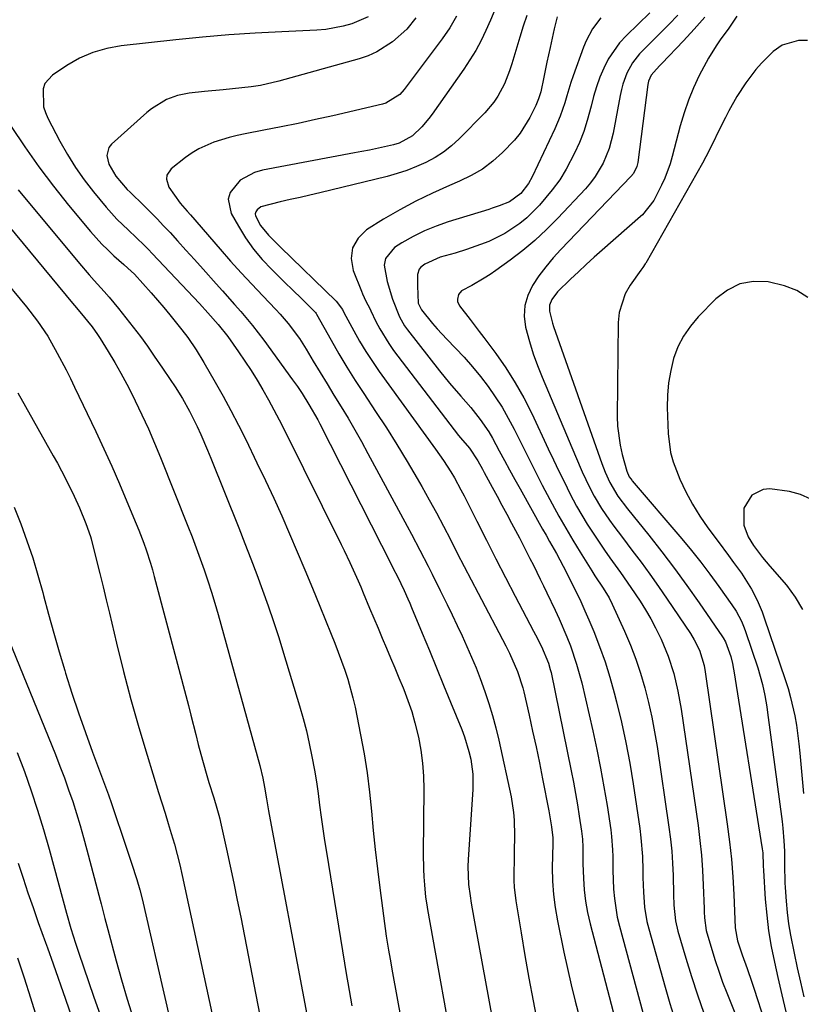
# Model space of a CAD drawing. Units: inches. Extents: x 1820356 to 1825601, y 415747 to 421020.
# Drawn here: x 1820663 to 1820858, y 418610 to 418856 of the extents above; entities that cross this region are included whole.
import ezdxf

# ---------------------------------------------------------------- set-up
doc = ezdxf.new("R2010")
doc.units = ezdxf.units.IN
doc.header["$MEASUREMENT"] = 0
doc.layers.add('7', color=7, linetype='Continuous')
doc.layers.add('8', color=7, linetype='Continuous')

msp = doc.modelspace()

# ---------------------------------------------------------------- linework, layer by layer
at = {"layer": '7', "color": 18}
for points in [[(1820750.35, 418856.26, 1846), (1820746.28, 418854.54, 1846), (1820744.12, 418853.93, 1846), (1820739.74, 418853.12, 1846), (1820737.51, 418852.93, 1846), (1820728.78, 418852.55, 1846), (1820722.17, 418852.19, 1846), (1820715.57, 418851.75, 1846), (1820708.98, 418851.19, 1846), (1820702.39, 418850.54, 1846), (1820688.75, 418849.06, 1846), (1820685.16, 418848.4, 1846), (1820681.68, 418847.42, 1846), (1820678.39, 418845.94, 1846), (1820675.22, 418844.13, 1846), (1820671.64, 418841.72, 1846), (1820669.74, 418839.63, 1846), (1820669.28, 418838.32, 1846), (1820669.42, 418833.86, 1846), (1820669.89, 418832.42, 1846), (1820670.49, 418831.02, 1846), (1820673.49, 418825.24, 1846), (1820675.35, 418821.93, 1846), (1820677.33, 418818.7, 1846), (1820679.52, 418815.61, 1846), (1820681.83, 418812.6, 1846), (1820684.97, 418808.77, 1846), (1820687.65, 418805.82, 1846), (1820690.54, 418803.08, 1846), (1820692.48, 418801.27, 1846), (1820694.56, 418799.27, 1846), (1820695.52, 418798.28, 1846), (1820696.48, 418797.28, 1846), (1820708.24, 418784.73, 1846), (1820710.36, 418782.44, 1846), (1820712.96, 418779.56, 1846), (1820715.33, 418776.56, 1846), (1820718, 418772.74, 1846), (1820719.59, 418770.4, 1846), (1820721.15, 418768.04, 1846), (1820722.63, 418765.63, 1846), (1820724.08, 418763.2, 1846), (1820725.47, 418760.73, 1846), (1820726.83, 418758.24, 1846), (1820728.14, 418755.74, 1846), (1820729.42, 418753.21, 1846), (1820743.57, 418724.67, 1846), (1820744.3, 418723.18, 1846), (1820745.73, 418720.17, 1846), (1820747.79, 418715.62, 1846), (1820748.45, 418714.09, 1846), (1820749.1, 418712.56, 1846), (1820750.69, 418708.76, 1846), (1820751.73, 418706.28, 1846), (1820752.77, 418703.8, 1846), (1820753.81, 418701.32, 1846), (1820754.85, 418698.83, 1846), (1820755.9, 418696.35, 1846), (1820756.93, 418693.87, 1846), (1820757.97, 418691.38, 1846), (1820759, 418688.89, 1846), (1820759.18, 418688.47, 1846), (1820760.23, 418685.74, 1846), (1820761.18, 418682.99, 1846), (1820761.98, 418680.19, 1846), (1820762.84, 418676.62, 1846), (1820763.43, 418673.39, 1846), (1820763.88, 418670.14, 1846), (1820764.11, 418666.87, 1846), (1820764.2, 418663.59, 1846), (1820764.06, 418647.6, 1846), (1820764.12, 418643.69, 1846), (1820764.23, 418641.73, 1846), (1820764.37, 418639.78, 1846), (1820764.64, 418636.64, 1846), (1820764.91, 418634.74, 1846), (1820765.11, 418633.6, 1846), (1820772.34, 418593.37, 1846)], [(1820772.3, 418856.47, 1842), (1820770.64, 418853.54, 1842), (1820768.74, 418850.76, 1842), (1820759.33, 418838.18, 1842), (1820758.23, 418836.93, 1842), (1820754.71, 418834.77, 1842), (1820753.91, 418834.53, 1842), (1820741.47, 418831.61, 1842), (1820737.19, 418830.64, 1842), (1820732.9, 418829.7, 1842), (1820728.6, 418828.82, 1842), (1820724.29, 418827.98, 1842), (1820719.66, 418827.1, 1842), (1820717.67, 418826.68, 1842), (1820715.7, 418826.2, 1842), (1820711.82, 418825, 1842), (1820708.13, 418823.36, 1842), (1820706.41, 418822.32, 1842), (1820704.76, 418821.15, 1842), (1820701.21, 418818.38, 1842), (1820700.11, 418816.76, 1842), (1820700.02, 418815.82, 1842), (1820700.6, 418813.75, 1842), (1820703.48, 418809.76, 1842), (1820705.17, 418807.83, 1842), (1820706.01, 418806.87, 1842), (1820713.39, 418798.33, 1842), (1820715.99, 418795.37, 1842), (1820718.62, 418792.44, 1842), (1820721.31, 418789.56, 1842), (1820724.02, 418786.7, 1842), (1820727.34, 418783.26, 1842), (1820728.4, 418782.12, 1842), (1820730.41, 418779.77, 1842), (1820733.17, 418776.03, 1842), (1820734.83, 418773.41, 1842), (1820736.64, 418770.4, 1842), (1820738.35, 418767.56, 1842), (1820740.07, 418764.73, 1842), (1820741.79, 418761.91, 1842), (1820743.57, 418759.01, 1842), (1820745.3, 418756.14, 1842), (1820747.01, 418753.25, 1842), (1820748.66, 418750.33, 1842), (1820750.27, 418747.39, 1842), (1820760.03, 418729.26, 1842), (1820761.09, 418727.27, 1842), (1820763.19, 418723.27, 1842), (1820765.24, 418719.24, 1842), (1820766.25, 418717.23, 1842), (1820768.27, 418713.18, 1842), (1820770, 418709.7, 1842), (1820771.28, 418707.09, 1842), (1820772.53, 418704.48, 1842), (1820773.75, 418701.86, 1842), (1820774.95, 418699.22, 1842), (1820776.1, 418696.56, 1842), (1820777.2, 418693.89, 1842), (1820778.24, 418691.19, 1842), (1820779.41, 418687.98, 1842), (1820780.41, 418684.99, 1842), (1820781.33, 418681.98, 1842), (1820782.13, 418678.93, 1842), (1820782.86, 418675.87, 1842), (1820785.94, 418661.67, 1842), (1820786.56, 418657.83, 1842), (1820786.71, 418655.9, 1842), (1820786.78, 418652, 1842), (1820786.75, 418648.1, 1842), (1820786.72, 418646.15, 1842), (1820786.65, 418642.53, 1842), (1820786.66, 418640.83, 1842), (1820786.73, 418639.15, 1842), (1820787.12, 418635.79, 1842), (1820788.42, 418627.8, 1842), (1820789.37, 418622.14, 1842), (1820790.36, 418616.48, 1842), (1820791.41, 418610.84, 1842), (1820792.5, 418605.2, 1842)], [(1820789.83, 418856.58, 1838), (1820788.98, 418853.91, 1838), (1820788.15, 418851.23, 1838), (1820786.13, 418844.52, 1838), (1820785.58, 418842.85, 1838), (1820784.26, 418839.58, 1838), (1820782.62, 418836.47, 1838), (1820781.66, 418835.01, 1838), (1820779.4, 418832.33, 1838), (1820773.02, 418825.85, 1838), (1820771.13, 418824.12, 1838), (1820769.13, 418822.54, 1838), (1820766.98, 418821.17, 1838), (1820764.73, 418819.94, 1838), (1820762.38, 418818.91, 1838), (1820759.98, 418817.97, 1838), (1820757.54, 418817.18, 1838), (1820755.06, 418816.49, 1838), (1820738.24, 418812.39, 1838), (1820735.79, 418811.81, 1838), (1820733.33, 418811.23, 1838), (1820730.87, 418810.69, 1838), (1820728.41, 418810.15, 1838), (1820723.58, 418808.92, 1838), (1820722.61, 418808.14, 1838), (1820722.32, 418807.65, 1838), (1820722.16, 418807.14, 1838), (1820722.2, 418806.6, 1838), (1820723.47, 418804.22, 1838), (1820725.46, 418801.79, 1838), (1820726.96, 418800.31, 1838), (1820727.71, 418799.57, 1838), (1820728.46, 418798.84, 1838), (1820742.38, 418785.32, 1838), (1820743.88, 418783.27, 1838), (1820744.29, 418782.52, 1838), (1820746.73, 418777.98, 1838), (1820748.19, 418775.36, 1838), (1820749.73, 418772.79, 1838), (1820751.37, 418770.28, 1838), (1820753.08, 418767.81, 1838), (1820767.13, 418748.41, 1838), (1820769.08, 418745.62, 1838), (1820770.92, 418742.76, 1838), (1820771.8, 418741.3, 1838), (1820773.45, 418738.33, 1838), (1820774.24, 418736.82, 1838), (1820777.42, 418730.47, 1838), (1820779.78, 418725.77, 1838), (1820782.17, 418721.09, 1838), (1820784.58, 418716.42, 1838), (1820787, 418711.76, 1838), (1820791.56, 418703.07, 1838), (1820792.06, 418702.11, 1838), (1820793.54, 418699.23, 1838), (1820795.29, 418695.02, 1838), (1820795.72, 418693.48, 1838), (1820795.9, 418692.7, 1838), (1820800.92, 418668.2, 1838), (1820801.48, 418665.37, 1838), (1820802.01, 418662.54, 1838), (1820802.49, 418659.7, 1838), (1820802.95, 418656.86, 1838), (1820803.51, 418653.18, 1838), (1820803.74, 418651.16, 1838), (1820803.79, 418649.13, 1838), (1820803.81, 418646.07, 1838), (1820803.84, 418645.05, 1838), (1820803.97, 418641.35, 1838), (1820804.17, 418638.49, 1838), (1820804.49, 418635.66, 1838), (1820805, 418632.85, 1838), (1820805.63, 418630.05, 1838), (1820814.75, 418595.37, 1838)], [(1820797.42, 418856.25, 1836), (1820796.65, 418853.29, 1836), (1820795.66, 418848.67, 1836), (1820795.26, 418846.81, 1836), (1820794.87, 418844.96, 1836), (1820794.1, 418841.25, 1836), (1820793.32, 418837.54, 1836), (1820792.81, 418835.82, 1836), (1820792.11, 418834.18, 1836), (1820790.59, 418831.14, 1836), (1820788.22, 418827.26, 1836), (1820786.8, 418825.49, 1836), (1820783.84, 418822.42, 1836), (1820781.39, 418820.27, 1836), (1820778.81, 418818.32, 1836), (1820776.02, 418816.69, 1836), (1820773.09, 418815.26, 1836), (1820770.61, 418814.22, 1836), (1820766.39, 418812.33, 1836), (1820762.23, 418810.32, 1836), (1820758.18, 418808.11, 1836), (1820754.18, 418805.78, 1836), (1820749.91, 418803.14, 1836), (1820747.79, 418801.04, 1836), (1820746.4, 418798.69, 1836), (1820746.11, 418795.98, 1836), (1820746.56, 418793.03, 1836), (1820748.63, 418787.83, 1836), (1820748.89, 418787.2, 1836), (1820749.77, 418785.36, 1836), (1820750.7, 418783.54, 1836), (1820751, 418782.92, 1836), (1820752.24, 418780.31, 1836), (1820753.22, 418778.42, 1836), (1820755.43, 418774.8, 1836), (1820756.67, 418773.07, 1836), (1820772.87, 418751.83, 1836), (1820773.3, 418751.29, 1836), (1820775.54, 418748.65, 1836), (1820777.68, 418745.52, 1836), (1820778.82, 418743.41, 1836), (1820779.26, 418742.61, 1836), (1820781.25, 418738.95, 1836), (1820782.46, 418736.72, 1836), (1820783.66, 418734.48, 1836), (1820784.86, 418732.24, 1836), (1820786.05, 418730, 1836), (1820788.01, 418726.32, 1836), (1820788.9, 418724.62, 1836), (1820790.65, 418721.2, 1836), (1820791.5, 418719.49, 1836), (1820793.19, 418716.04, 1836), (1820794.03, 418714.32, 1836), (1820794.86, 418712.59, 1836), (1820796.92, 418708.29, 1836), (1820797.94, 418706.1, 1836), (1820799.84, 418701.65, 1836), (1820800.73, 418699.4, 1836), (1820802.29, 418694.83, 1836), (1820802.95, 418692.5, 1836), (1820803.54, 418690.16, 1836), (1820806.31, 418678.14, 1836), (1820807.32, 418673.51, 1836), (1820808.26, 418668.87, 1836), (1820809.1, 418664.21, 1836), (1820809.86, 418659.53, 1836), (1820810.77, 418653.5, 1836), (1820810.98, 418651.83, 1836), (1820811.23, 418648.48, 1836), (1820811.27, 418646.8, 1836), (1820811.31, 418643.43, 1836), (1820811.49, 418638.71, 1836), (1820811.68, 418636.36, 1836), (1820812.41, 418631.72, 1836), (1820812.95, 418629.43, 1836), (1820819.62, 418604.85, 1836)], [(1820808.28, 418856.05, 1834), (1820806.26, 418853.3, 1834), (1820804.66, 418850.31, 1834), (1820804.01, 418848.73, 1834), (1820801.44, 418841.53, 1834), (1820800.87, 418839.87, 1834), (1820799.8, 418836.54, 1834), (1820799.3, 418834.86, 1834), (1820798.21, 418831.54, 1834), (1820796.85, 418828.32, 1834), (1820791.21, 418816.34, 1834), (1820790.29, 418814.67, 1834), (1820788.4, 418812.23, 1834), (1820785.57, 418810.14, 1834), (1820783.01, 418809.11, 1834), (1820781.26, 418808.52, 1834), (1820780.38, 418808.24, 1834), (1820770.24, 418805.13, 1834), (1820767.25, 418804.08, 1834), (1820764.32, 418802.88, 1834), (1820761.5, 418801.46, 1834), (1820758.75, 418799.88, 1834), (1820756.86, 418798.7, 1834), (1820754.62, 418795.99, 1834), (1820754.32, 418794.32, 1834), (1820755.03, 418790.25, 1834), (1820756.41, 418785.87, 1834), (1820758.14, 418781.43, 1834), (1820759.39, 418779.22, 1834), (1820760.13, 418778.18, 1834), (1820768.06, 418768.01, 1834), (1820770.6, 418764.88, 1834), (1820773.45, 418761.67, 1834), (1820775.93, 418758.83, 1834), (1820778.26, 418755.87, 1834), (1820780.38, 418752.76, 1834), (1820781.34, 418751.14, 1834), (1820783.01, 418748.04, 1834), (1820784.27, 418745.64, 1834), (1820785.55, 418743.26, 1834), (1820786.85, 418740.89, 1834), (1820788.17, 418738.52, 1834), (1820793.78, 418728.5, 1834), (1820794.65, 418726.97, 1834), (1820795.51, 418725.43, 1834), (1820797.24, 418722.37, 1834), (1820798.93, 418719.28, 1834), (1820801.2, 418714.87, 1834), (1820803.35, 418710.4, 1834), (1820804.36, 418708.13, 1834), (1820805.34, 418705.85, 1834), (1820806.54, 418702.97, 1834), (1820808.01, 418699.21, 1834), (1820809.37, 418695.42, 1834), (1820810.56, 418691.56, 1834), (1820811.65, 418687.68, 1834), (1820812.24, 418685.39, 1834), (1820813.45, 418680.32, 1834), (1820814.56, 418675.22, 1834), (1820815.52, 418670.09, 1834), (1820816.37, 418664.94, 1834), (1820818.02, 418653.82, 1834), (1820818.32, 418651.49, 1834), (1820818.7, 418646.8, 1834), (1820818.79, 418643.42, 1834), (1820818.82, 418641.58, 1834), (1820818.95, 418637.89, 1834), (1820819.21, 418634.22, 1834), (1820819.81, 418630.6, 1834), (1820820.25, 418628.82, 1834), (1820824.34, 418614.22, 1834), (1820825.52, 418610.19, 1834), (1820826.75, 418606.18, 1834)], [(1820820.52, 418857.3, 1832), (1820814.68, 418851.63, 1832), (1820812.99, 418849.79, 1832), (1820810.18, 418845.73, 1832), (1820809.04, 418843.51, 1832), (1820808.09, 418841.19, 1832), (1820807.24, 418838.83, 1832), (1820806.51, 418836.43, 1832), (1820805.87, 418834, 1832), (1820804.92, 418830.4, 1832), (1820804.04, 418827.64, 1832), (1820802.97, 418824.93, 1832), (1820801.78, 418822.28, 1832), (1820799.7, 418818.3, 1832), (1820798.06, 418815.63, 1832), (1820796.22, 418813.1, 1832), (1820793.05, 418809.32, 1832), (1820789.87, 418806.16, 1832), (1820788.13, 418804.75, 1832), (1820784.41, 418802.24, 1832), (1820780.4, 418800.26, 1832), (1820778.3, 418799.45, 1832), (1820774.83, 418798.27, 1832), (1820772, 418797.36, 1832), (1820768.3, 418796.3, 1832), (1820764.48, 418794.61, 1832), (1820763.41, 418793.82, 1832), (1820763.01, 418793.31, 1832), (1820762.64, 418792.04, 1832), (1820762.59, 418789.15, 1832), (1820762.8, 418784.87, 1832), (1820763.62, 418783.21, 1832), (1820766.38, 418779.82, 1832), (1820767.54, 418778.48, 1832), (1820769.94, 418775.88, 1832), (1820772.09, 418773.65, 1832), (1820774.23, 418771.35, 1832), (1820776.3, 418769, 1832), (1820778.28, 418766.56, 1832), (1820780.19, 418764.08, 1832), (1820781.99, 418761.51, 1832), (1820783.69, 418758.89, 1832), (1820785.24, 418756.17, 1832), (1820786.7, 418753.4, 1832), (1820788.17, 418750.42, 1832), (1820790, 418746.76, 1832), (1820791.84, 418743.11, 1832), (1820793.72, 418739.48, 1832), (1820795.62, 418735.86, 1832), (1820796.19, 418734.79, 1832), (1820797.85, 418731.73, 1832), (1820799.56, 418728.7, 1832), (1820801.33, 418725.7, 1832), (1820803.15, 418722.73, 1832), (1820806.06, 418718.07, 1832), (1820806.85, 418716.84, 1832), (1820808.89, 418713.78, 1832), (1820810.38, 418711.34, 1832), (1820811.18, 418709.73, 1832), (1820814.22, 418703.03, 1832), (1820815.69, 418699.57, 1832), (1820817.04, 418696.08, 1832), (1820818.22, 418692.52, 1832), (1820819.28, 418688.92, 1832), (1820820.19, 418685.28, 1832), (1820821.02, 418681.62, 1832), (1820821.72, 418677.93, 1832), (1820822.33, 418674.23, 1832), (1820825.28, 418654.17, 1832), (1820825.67, 418651.16, 1832), (1820825.98, 418648.14, 1832), (1820826.18, 418645.12, 1832), (1820826.31, 418642.09, 1832), (1820826.42, 418637.34, 1832), (1820826.54, 418634.7, 1832), (1820826.94, 418630.77, 1832), (1820827.53, 418628.21, 1832), (1820829.48, 418621.48, 1832), (1820830.89, 418616.87, 1832), (1820832.38, 418612.29, 1832), (1820833.99, 418607.75, 1832)], [(1820834.21, 418856.22, 1828), (1820831.61, 418853.24, 1828), (1820828.94, 418850.32, 1828), (1820823.52, 418844.65, 1828), (1820823.06, 418844.18, 1828), (1820822.16, 418843.22, 1828), (1820820.88, 418841.75, 1828), (1820820.22, 418840.21, 1828), (1820820.06, 418839.39, 1828), (1820817.5, 418819.91, 1828), (1820817.29, 418818.96, 1828), (1820816.45, 418817.2, 1828), (1820815.83, 418816.45, 1828), (1820798.38, 418798.28, 1828), (1820796.45, 418796.15, 1828), (1820794.61, 418793.95, 1828), (1820792.9, 418791.64, 1828), (1820791.28, 418789.27, 1828), (1820790.1, 418786.79, 1828), (1820789.34, 418784.23, 1828), (1820789.23, 418781.57, 1828), (1820789.55, 418778.83, 1828), (1820790.51, 418775.26, 1828), (1820791.43, 418772.25, 1828), (1820792.5, 418769.29, 1828), (1820793.65, 418766.37, 1828), (1820801.97, 418746.72, 1828), (1820803.7, 418742.8, 1828), (1820805.53, 418738.94, 1828), (1820806.67, 418736.73, 1828), (1820808.48, 418733.65, 1828), (1820810.49, 418730.7, 1828), (1820811.54, 418729.25, 1828), (1820813.68, 418726.38, 1828), (1820816.08, 418723.26, 1828), (1820818.34, 418720.26, 1828), (1820820.56, 418717.23, 1828), (1820822.72, 418714.15, 1828), (1820824.84, 418711.05, 1828), (1820830.64, 418702.41, 1828), (1820831.61, 418700.85, 1828), (1820832.89, 418698.29, 1828), (1820834.04, 418694.48, 1828), (1820834.32, 418692.9, 1828), (1820839.81, 418654.88, 1828), (1820840.37, 418650.51, 1828), (1820840.85, 418646.13, 1828), (1820841.19, 418641.73, 1828), (1820841.44, 418637.33, 1828), (1820841.78, 418629.02, 1828), (1820842.4, 418625.75, 1828), (1820843.56, 418622.28, 1828), (1820844.8, 418618.87, 1828), (1820845.99, 418615.44, 1828), (1820846.56, 418613.71, 1828), (1820849.12, 418605.76, 1828)], [(1820842.25, 418856.43, 1826), (1820840.2, 418853.45, 1826), (1820838.07, 418850.51, 1826), (1820837.03, 418849.04, 1826), (1820835.12, 418845.97, 1826), (1820832.85, 418841.62, 1826), (1820831.43, 418838.59, 1826), (1820830.14, 418835.5, 1826), (1820829.05, 418832.34, 1826), (1820828.11, 418829.13, 1826), (1820826.11, 418821.42, 1826), (1820825.57, 418819.58, 1826), (1820824.24, 418816.01, 1826), (1820823.44, 418814.27, 1826), (1820821.56, 418810.5, 1826), (1820818.67, 418806.92, 1826), (1820818.17, 418806.48, 1826), (1820808.61, 418798.08, 1826), (1820806.62, 418796.3, 1826), (1820804.65, 418794.5, 1826), (1820802.71, 418792.68, 1826), (1820800.78, 418790.83, 1826), (1820797.55, 418787.64, 1826), (1820796.11, 418785.75, 1826), (1820795.55, 418784.34, 1826), (1820795.55, 418782.83, 1826), (1820796.27, 418779.88, 1826), (1820796.55, 418779, 1826), (1820808.56, 418744.88, 1826), (1820809.41, 418742.66, 1826), (1820810.55, 418740.12, 1826), (1820812.56, 418736.72, 1826), (1820814.96, 418733.56, 1826), (1820820.29, 418726.94, 1826), (1820823.53, 418722.82, 1826), (1820826.71, 418718.66, 1826), (1820829.79, 418714.42, 1826), (1820832.81, 418710.14, 1826), (1820838.66, 418701.62, 1826), (1820838.82, 418701.38, 1826), (1820839.39, 418700.35, 1826), (1820840.68, 418696.68, 1826), (1820841.16, 418694.93, 1826), (1820841.42, 418693.59, 1826), (1820841.5, 418693.14, 1826), (1820848.57, 418648.77, 1826), (1820848.71, 418647.72, 1826), (1820848.82, 418644.48, 1826), (1820848.85, 418643.35, 1826), (1820849.32, 418636.18, 1826), (1820849.67, 418632.23, 1826), (1820850.14, 418628.3, 1826), (1820850.79, 418624.39, 1826), (1820851.57, 418620.5, 1826), (1820852.43, 418616.63, 1826), (1820853.41, 418612.34, 1826), (1820854.39, 418608.06, 1826)], [(1820762.24, 418856.02, 1844), (1820759.95, 418853.24, 1844), (1820756.4, 418850.07, 1844), (1820752.44, 418847.51, 1844), (1820750.29, 418846.56, 1844), (1820748.05, 418845.79, 1844), (1820728.03, 418840.2, 1844), (1820723.47, 418839.15, 1844), (1820721.16, 418838.8, 1844), (1820716.49, 418838.33, 1844), (1820714.15, 418838.11, 1844), (1820709.48, 418837.63, 1844), (1820705.72, 418837.22, 1844), (1820702.82, 418836.67, 1844), (1820700.05, 418835.65, 1844), (1820696.27, 418833.35, 1844), (1820695.12, 418832.41, 1844), (1820686.36, 418824.52, 1844), (1820685.69, 418823.66, 1844), (1820685.14, 418821.71, 1844), (1820685.66, 418819.52, 1844), (1820687.45, 418816.5, 1844), (1820690.26, 418813.24, 1844), (1820690.98, 418812.52, 1844), (1820694.36, 418809.23, 1844), (1820697.69, 418805.89, 1844), (1820699.32, 418804.18, 1844), (1820700.93, 418802.45, 1844), (1820702.76, 418800.44, 1844), (1820704.9, 418798.09, 1844), (1820707.04, 418795.73, 1844), (1820709.16, 418793.37, 1844), (1820712.45, 418789.69, 1844), (1820713.97, 418787.97, 1844), (1820717.02, 418784.52, 1844), (1820718.54, 418782.8, 1844), (1820721.49, 418779.27, 1844), (1820724.28, 418775.61, 1844), (1820731.46, 418765.77, 1844), (1820732.68, 418764.05, 1844), (1820733.86, 418762.28, 1844), (1820735.54, 418759.58, 1844), (1820737.73, 418755.73, 1844), (1820738.24, 418754.75, 1844), (1820756.23, 418719.38, 1844), (1820756.57, 418718.7, 1844), (1820757.61, 418716.66, 1844), (1820759.28, 418713.2, 1844), (1820760.23, 418711.09, 1844), (1820760.69, 418710.03, 1844), (1820761.14, 418708.96, 1844), (1820763.8, 418702.5, 1844), (1820765.57, 418698.2, 1844), (1820767.34, 418693.9, 1844), (1820769.11, 418689.6, 1844), (1820770.87, 418685.29, 1844), (1820773.66, 418678.5, 1844), (1820774.34, 418676.69, 1844), (1820775.45, 418673.02, 1844), (1820775.88, 418671.14, 1844), (1820776.38, 418667.34, 1844), (1820776.38, 418663.5, 1844), (1820775.28, 418646.1, 1844), (1820775.2, 418644.31, 1844), (1820775.33, 418639.82, 1844), (1820775.73, 418637.01, 1844), (1820776.01, 418635.16, 1844), (1820776.62, 418631.48, 1844), (1820776.95, 418629.63, 1844), (1820783.8, 418592.48, 1844)], [(1820859.83, 418850.37, 1824), (1820857.6, 418850.4, 1824), (1820853.54, 418849.19, 1824), (1820851.3, 418847.59, 1824), (1820848.35, 418844.69, 1824), (1820846.99, 418843.14, 1824), (1820844.47, 418839.85, 1824), (1820842.22, 418836.37, 1824), (1820840.23, 418832.81, 1824), (1820839.37, 418831.19, 1824), (1820837.73, 418827.92, 1824), (1820836.16, 418824.62, 1824), (1820834.5, 418821.36, 1824), (1820833.62, 418819.76, 1824), (1820819.53, 418794.86, 1824), (1820819.39, 418794.63, 1824), (1820818.76, 418793.76, 1824), (1820818.28, 418793.11, 1824), (1820815.62, 418789.37, 1824), (1820814.37, 418787.21, 1824), (1820812.86, 418782.56, 1824), (1820812.61, 418780.07, 1824), (1820812.41, 418756.56, 1824), (1820812.49, 418754.17, 1824), (1820813.11, 418749.45, 1824), (1820813.66, 418747.12, 1824), (1820814.81, 418742.98, 1824), (1820815.4, 418741.57, 1824), (1820815.76, 418741.05, 1824), (1820816.03, 418740.72, 1824), (1820816.16, 418740.55, 1824), (1820828.5, 418726.06, 1824), (1820830.89, 418723.16, 1824), (1820833.24, 418720.22, 1824), (1820835.51, 418717.23, 1824), (1820837.73, 418714.19, 1824), (1820841.01, 418709.58, 1824), (1820842.03, 418708.02, 1824), (1820843.34, 418705.55, 1824), (1820844.07, 418703.83, 1824), (1820844.38, 418702.95, 1824), (1820847.46, 418693.86, 1824), (1820848.64, 418689.76, 1824), (1820849.22, 418686.97, 1824), (1820849.69, 418684.16, 1824), (1820849.89, 418682.75, 1824), (1820853.51, 418655.52, 1824), (1820853.7, 418653.92, 1824), (1820853.97, 418650.72, 1824), (1820854.08, 418648.16, 1824), (1820854.13, 418644.77, 1824), (1820854.17, 418640.24, 1824), (1820854.23, 418639.12, 1824), (1820854.49, 418635.68, 1824), (1820854.75, 418632.85, 1824), (1820855.1, 418630.02, 1824), (1820855.57, 418627.21, 1824), (1820856.49, 418622.71, 1824), (1820857.29, 418619.08, 1824), (1820858.11, 418615.44, 1824), (1820858.94, 418611.81, 1824)], [(1820661.35, 418828.92, 1848), (1820664.71, 418823.85, 1848), (1820668.19, 418818.86, 1848), (1820671.86, 418814.02, 1848), (1820675.65, 418809.26, 1848), (1820681.08, 418802.72, 1848), (1820683.89, 418799.59, 1848), (1820685.39, 418798.12, 1848), (1820686.94, 418796.69, 1848), (1820689.44, 418794.49, 1848), (1820690.44, 418793.6, 1848), (1820692.05, 418792.05, 1848), (1820696.21, 418787.42, 1848), (1820699.37, 418783.79, 1848), (1820700.9, 418781.94, 1848), (1820703.85, 418778.23, 1848), (1820705.34, 418776.26, 1848), (1820707.44, 418773.21, 1848), (1820709.38, 418770.05, 1848), (1820712.2, 418765.16, 1848), (1820714.18, 418761.62, 1848), (1820716.12, 418758.06, 1848), (1820717.98, 418754.46, 1848), (1820719.8, 418750.83, 1848), (1820722.6, 418745.05, 1848), (1820724.71, 418740.64, 1848), (1820726.77, 418736.22, 1848), (1820728.77, 418731.77, 1848), (1820730.73, 418727.29, 1848), (1820732.64, 418722.8, 1848), (1820734.54, 418718.3, 1848), (1820736.42, 418713.8, 1848), (1820738.27, 418709.28, 1848), (1820741.12, 418702.3, 1848), (1820742.01, 418700.07, 1848), (1820742.87, 418697.83, 1848), (1820744.51, 418693.31, 1848), (1820745.26, 418691.02, 1848), (1820746.52, 418686.39, 1848), (1820747.04, 418684.05, 1848), (1820748.42, 418677.15, 1848), (1820749.28, 418672.42, 1848), (1820750.04, 418667.67, 1848), (1820750.64, 418662.9, 1848), (1820751.14, 418658.11, 1848), (1820751.59, 418653.32, 1848), (1820752.08, 418648.53, 1848), (1820752.64, 418643.75, 1848), (1820753.24, 418638.97, 1848), (1820754.83, 418626.92, 1848), (1820755.35, 418623.49, 1848), (1820755.76, 418621.21, 1848), (1820756.39, 418617.8, 1848), (1820760.71, 418594.21, 1848)], [(1820649.96, 418817.05, 1852), (1820676.64, 418784.84, 1852), (1820677.08, 418784.31, 1852), (1820678.45, 418782.73, 1852), (1820681.52, 418778.95, 1852), (1820682.85, 418777.05, 1852), (1820683.48, 418776.07, 1852), (1820685.54, 418772.76, 1852), (1820687.14, 418770.09, 1852), (1820688.69, 418767.4, 1852), (1820690.15, 418764.65, 1852), (1820691.56, 418761.88, 1852), (1820692.24, 418760.5, 1852), (1820693.91, 418757, 1852), (1820695.52, 418753.47, 1852), (1820697.06, 418749.91, 1852), (1820698.54, 418746.32, 1852), (1820705.36, 418729.25, 1852), (1820706.42, 418726.53, 1852), (1820707.46, 418723.81, 1852), (1820708.46, 418721.07, 1852), (1820709.44, 418718.32, 1852), (1820710.37, 418715.55, 1852), (1820711.26, 418712.78, 1852), (1820712.1, 418709.98, 1852), (1820712.9, 418707.18, 1852), (1820723.33, 418669.52, 1852), (1820724.09, 418666.36, 1852), (1820724.51, 418664.14, 1852), (1820724.99, 418661.19, 1852), (1820725.3, 418659.22, 1852), (1820725.47, 418658.24, 1852), (1820725.65, 418657.26, 1852), (1820735.02, 418607.43, 1852)], [(1820644.88, 418808.35, 1854), (1820665.12, 418783.92, 1854), (1820667.9, 418780.34, 1854), (1820670.44, 418776.58, 1854), (1820672.8, 418772.42, 1854), (1820675.04, 418768.19, 1854), (1820676.11, 418766.05, 1854), (1820677.15, 418763.89, 1854), (1820682.43, 418752.83, 1854), (1820684.44, 418748.51, 1854), (1820686.42, 418744.17, 1854), (1820688.33, 418739.8, 1854), (1820690.19, 418735.42, 1854), (1820692.52, 418729.83, 1854), (1820693.17, 418728.22, 1854), (1820694.41, 418724.96, 1854), (1820694.98, 418723.32, 1854), (1820696.05, 418720, 1854), (1820696.53, 418718.33, 1854), (1820697, 418716.65, 1854), (1820705.49, 418684.48, 1854), (1820706.12, 418682.07, 1854), (1820707.36, 418677.24, 1854), (1820707.98, 418674.76, 1854), (1820708.59, 418672.37, 1854), (1820709.92, 418667.63, 1854), (1820710.63, 418665.27, 1854), (1820711.82, 418661.43, 1854), (1820712.61, 418658.85, 1854), (1820713.1, 418657.13, 1854), (1820713.31, 418656.26, 1854), (1820713.52, 418655.38, 1854), (1820715, 418648.66, 1854), (1820715.92, 418644.42, 1854), (1820716.82, 418640.17, 1854), (1820717.69, 418635.92, 1854), (1820718.54, 418631.66, 1854), (1820725.14, 418597.7, 1854)], [(1820859.95, 418786.28, 1822), (1820857.15, 418788, 1822), (1820854.09, 418789.2, 1822), (1820850.01, 418790.19, 1822), (1820846.4, 418790.24, 1822), (1820843, 418789.66, 1822), (1820839.9, 418788.13, 1822), (1820837.01, 418785.96, 1822), (1820832.61, 418781.48, 1822), (1820830.63, 418779.14, 1822), (1820828.9, 418776.64, 1822), (1820827.55, 418773.92, 1822), (1820826.46, 418771.05, 1822), (1820825.73, 418768.04, 1822), (1820825.18, 418765, 1822), (1820824.94, 418761.93, 1822), (1820824.89, 418758.83, 1822), (1820825.09, 418752.35, 1822), (1820825.69, 418747.59, 1822), (1820826.33, 418745.29, 1822), (1820828, 418740.98, 1822), (1820829.5, 418737.79, 1822), (1820831.13, 418734.68, 1822), (1820833, 418731.7, 1822), (1820835.01, 418728.81, 1822), (1820837.58, 418725.38, 1822), (1820840.15, 418721.93, 1822), (1820841.41, 418720.19, 1822), (1820843.35, 418717.51, 1822), (1820845.87, 418713.54, 1822), (1820847.3, 418710.75, 1822), (1820848.51, 418707.86, 1822), (1820849.05, 418706.38, 1822), (1820854.27, 418690.95, 1822), (1820854.98, 418688.72, 1822), (1820855.62, 418686.47, 1822), (1820856.65, 418681.9, 1822), (1820857.05, 418679.59, 1822), (1820857.69, 418674.95, 1822), (1820857.93, 418672.61, 1822), (1820858.84, 418662.55, 1822)], [(1820662.98, 418762.45, 1856), (1820671.8, 418746.81, 1856), (1820672.85, 418744.91, 1856), (1820674.87, 418741.09, 1856), (1820677.03, 418736.69, 1856), (1820678.35, 418733.79, 1856), (1820679.97, 418729.93, 1856), (1820681.08, 418726.64, 1856), (1820681.23, 418726.07, 1856), (1820682.6, 418720.65, 1856), (1820683.42, 418717.38, 1856), (1820684.23, 418714.1, 1856), (1820685.03, 418710.82, 1856), (1820685.81, 418707.53, 1856), (1820687.58, 418700, 1856), (1820689.32, 418692.97, 1856), (1820691.15, 418685.97, 1856), (1820693.13, 418679, 1856), (1820695.21, 418672.06, 1856), (1820698.09, 418662.81, 1856), (1820698.89, 418660.24, 1856), (1820699.68, 418657.67, 1856), (1820700.47, 418655.09, 1856), (1820701.25, 418652.52, 1856), (1820702, 418649.93, 1856), (1820702.7, 418647.34, 1856), (1820703.34, 418644.73, 1856), (1820703.95, 418642.1, 1856), (1820712.29, 418603.6, 1856)], [(1820662.04, 418733.99, 1858), (1820663.73, 418729.82, 1858), (1820665.26, 418725.59, 1858), (1820666.71, 418721.32, 1858), (1820668, 418717.01, 1858), (1820669.21, 418712.67, 1858), (1820669.39, 418711.96, 1858), (1820670.65, 418707.25, 1858), (1820671.94, 418702.55, 1858), (1820673.3, 418697.87, 1858), (1820674.7, 418693.2, 1858), (1820674.9, 418692.57, 1858), (1820676.47, 418687.6, 1858), (1820678.11, 418682.66, 1858), (1820679.83, 418677.75, 1858), (1820681.61, 418672.85, 1858), (1820685.58, 418662.22, 1858), (1820686.37, 418660.02, 1858), (1820687.86, 418655.58, 1858), (1820688.6, 418653.36, 1858), (1820690.16, 418648.66, 1858), (1820691.3, 418645.19, 1858), (1820692.63, 418641.07, 1858), (1820693.38, 418638.52, 1858), (1820694.05, 418635.95, 1858), (1820694.68, 418633.37, 1858), (1820704.13, 418592.14, 1858)], [(1820662.84, 418672.78, 1862), (1820664.61, 418668.02, 1862), (1820666.29, 418663.22, 1862), (1820667.85, 418658.37, 1862), (1820669.35, 418653.52, 1862), (1820670.77, 418648.63, 1862), (1820672.13, 418643.73, 1862), (1820675.1, 418632.65, 1862), (1820676.17, 418628.9, 1862), (1820677.34, 418625.18, 1862), (1820677.75, 418623.95, 1862), (1820678.17, 418622.72, 1862), (1820681.88, 418612.01, 1862), (1820684.03, 418605.88, 1862)], [(1820663.06, 418645.16, 1864), (1820664.28, 418641.45, 1864), (1820665.52, 418637.75, 1864), (1820666.79, 418634.07, 1864), (1820668.09, 418630.39, 1864), (1820669.9, 418625.33, 1864), (1820670.37, 418624.02, 1864), (1820671.76, 418620.07, 1864), (1820674.86, 418611.21, 1864), (1820676.6, 418606.14, 1864)], [(1820662.89, 418621.58, 1866), (1820664.57, 418616.58, 1866), (1820666.17, 418611.54, 1866), (1820667.73, 418606.5, 1866)]]:
    msp.add_polyline3d(points, dxfattribs=at)
at = {"layer": '8', "color": 18}
for points in [[(1820781.9, 418858.03, 1840), (1820780.8, 418855.46, 1840), (1820779.68, 418852.89, 1840), (1820778.46, 418850.37, 1840), (1820777.15, 418847.9, 1840), (1820775.7, 418845.52, 1840), (1820774.16, 418843.19, 1840), (1820766.26, 418831.99, 1840), (1820765.46, 418830.91, 1840), (1820763.71, 418828.86, 1840), (1820761.36, 418826.56, 1840), (1820758.08, 418824.78, 1840), (1820756.63, 418824.37, 1840), (1820754.37, 418823.86, 1840), (1820750.62, 418823.06, 1840), (1820748.75, 418822.69, 1840), (1820746.87, 418822.33, 1840), (1820723.97, 418818.06, 1840), (1820721.98, 418817.47, 1840), (1820718.45, 418815.5, 1840), (1820715.95, 418812.46, 1840), (1820715.43, 418810.78, 1840), (1820716.16, 418807.21, 1840), (1820717.97, 418804.02, 1840), (1820719.78, 418801.12, 1840), (1820721.74, 418798.33, 1840), (1820723.93, 418795.72, 1840), (1820726.27, 418793.22, 1840), (1820729.76, 418789.8, 1840), (1820731.18, 418788.41, 1840), (1820734.04, 418785.65, 1840), (1820737.16, 418782.51, 1840), (1820737.32, 418782.25, 1840), (1820737.4, 418782.11, 1840), (1820741.08, 418775.59, 1840), (1820743.04, 418772.22, 1840), (1820745.04, 418768.87, 1840), (1820747.11, 418765.57, 1840), (1820749.23, 418762.29, 1840), (1820752.18, 418757.85, 1840), (1820754.86, 418753.72, 1840), (1820757.49, 418749.56, 1840), (1820760.03, 418745.35, 1840), (1820762.53, 418741.1, 1840), (1820763.69, 418739.08, 1840), (1820765.53, 418735.81, 1840), (1820767.34, 418732.51, 1840), (1820769.1, 418729.2, 1840), (1820770.83, 418725.86, 1840), (1820772.53, 418722.51, 1840), (1820774.25, 418719.17, 1840), (1820775.97, 418715.83, 1840), (1820777.71, 418712.5, 1840), (1820784.62, 418699.34, 1840), (1820785.53, 418697.56, 1840), (1820787.58, 418693.01, 1840), (1820788.85, 418688.9, 1840), (1820789.1, 418687.87, 1840), (1820790.44, 418682.05, 1840), (1820791.32, 418678.1, 1840), (1820792.18, 418674.14, 1840), (1820793, 418670.18, 1840), (1820793.8, 418666.21, 1840), (1820795.35, 418658.25, 1840), (1820795.54, 418657.24, 1840), (1820796.05, 418654.2, 1840), (1820796.35, 418651.45, 1840), (1820796.33, 418650.73, 1840), (1820796.32, 418650.37, 1840), (1820796.32, 418650, 1840), (1820796.22, 418644.04, 1840), (1820796.27, 418640.7, 1840), (1820796.48, 418637.38, 1840), (1820796.91, 418634.08, 1840), (1820797.48, 418630.79, 1840), (1820799.12, 418622.99, 1840), (1820800.01, 418618.9, 1840), (1820800.94, 418614.82, 1840), (1820801.93, 418610.76, 1840), (1820802.96, 418606.7, 1840)], [(1820827.5, 418856.73, 1830), (1820825.26, 418854.4, 1830), (1820822.15, 418851.26, 1830), (1820820.59, 418849.69, 1830), (1820817.99, 418847.04, 1830), (1820816.17, 418844.8, 1830), (1820814.8, 418842.26, 1830), (1820813.81, 418839.52, 1830), (1820813.43, 418838.12, 1830), (1820813.12, 418836.69, 1830), (1820811.39, 418827.25, 1830), (1820810.41, 418823.44, 1830), (1820808.92, 418819.8, 1830), (1820806.93, 418816.41, 1830), (1820805.75, 418814.85, 1830), (1820804.47, 418813.36, 1830), (1820797.58, 418806.02, 1830), (1820794.79, 418803.21, 1830), (1820791.9, 418800.51, 1830), (1820788.86, 418797.99, 1830), (1820785.71, 418795.58, 1830), (1820782.15, 418793.02, 1830), (1820780.69, 418792.02, 1830), (1820779.2, 418791.05, 1830), (1820776.12, 418789.3, 1830), (1820773.6, 418787.9, 1830), (1820772.87, 418786.99, 1830), (1820772.55, 418785.83, 1830), (1820772.58, 418785.26, 1830), (1820773.07, 418784.2, 1830), (1820775.74, 418780.78, 1830), (1820778.01, 418777.8, 1830), (1820779.13, 418776.31, 1830), (1820782.13, 418772.27, 1830), (1820784.63, 418768.69, 1830), (1820786.98, 418765.01, 1830), (1820789.1, 418761.2, 1830), (1820791.08, 418757.3, 1830), (1820795.17, 418748.55, 1830), (1820796.5, 418745.74, 1830), (1820797.85, 418742.95, 1830), (1820799.23, 418740.17, 1830), (1820800.62, 418737.4, 1830), (1820802.29, 418734.22, 1830), (1820803.57, 418731.95, 1830), (1820804.92, 418729.72, 1830), (1820806.71, 418726.94, 1830), (1820809.26, 418723.2, 1830), (1820810.57, 418721.35, 1830), (1820813.22, 418717.67, 1830), (1820815.81, 418713.95, 1830), (1820818.09, 418710.49, 1830), (1820819.46, 418708.32, 1830), (1820820.76, 418706.1, 1830), (1820821.96, 418703.84, 1830), (1820823.35, 418701.01, 1830), (1820825.1, 418696.81, 1830), (1820826.48, 418692.48, 1830), (1820827.52, 418688.04, 1830), (1820827.94, 418685.8, 1830), (1820828.31, 418683.55, 1830), (1820832.55, 418654.52, 1830), (1820833.02, 418650.83, 1830), (1820833.41, 418647.13, 1830), (1820833.68, 418643.43, 1830), (1820833.86, 418639.71, 1830), (1820834.05, 418633.85, 1830), (1820834.08, 418633.06, 1830), (1820834.17, 418631.49, 1830), (1820834.59, 418628.37, 1830), (1820835.96, 418623.64, 1830), (1820836.81, 418620.91, 1830), (1820837.71, 418618.19, 1830), (1820838.68, 418615.51, 1830), (1820839.71, 418612.84, 1830), (1820844.52, 418600.79, 1830)], [(1820663.04, 418813.1, 1850), (1820678.37, 418794.73, 1850), (1820680.78, 418791.91, 1850), (1820682.02, 418790.52, 1850), (1820684.5, 418787.77, 1850), (1820685.73, 418786.37, 1850), (1820688.09, 418783.51, 1850), (1820689.92, 418781.22, 1850), (1820691.75, 418778.88, 1850), (1820693.55, 418776.51, 1850), (1820695.29, 418774.1, 1850), (1820697, 418771.67, 1850), (1820699.08, 418768.61, 1850), (1820700.98, 418765.82, 1850), (1820702.24, 418763.95, 1850), (1820704.03, 418761.09, 1850), (1820705.82, 418757.94, 1850), (1820707.7, 418754.08, 1850), (1820708.59, 418752.13, 1850), (1820710.29, 418748.19, 1850), (1820711.1, 418746.2, 1850), (1820718.05, 418728.78, 1850), (1820719.57, 418724.92, 1850), (1820721.07, 418721.04, 1850), (1820722.54, 418717.16, 1850), (1820723.99, 418713.26, 1850), (1820725.38, 418709.35, 1850), (1820726.73, 418705.43, 1850), (1820728.01, 418701.48, 1850), (1820729.25, 418697.51, 1850), (1820733.21, 418684.38, 1850), (1820734.09, 418681.26, 1850), (1820734.91, 418678.13, 1850), (1820735.63, 418674.97, 1850), (1820736.29, 418671.8, 1850), (1820736.92, 418668.32, 1850), (1820737.4, 418665.42, 1850), (1820737.83, 418662.51, 1850), (1820738.21, 418659.59, 1850), (1820738.59, 418656.67, 1850), (1820738.99, 418653.76, 1850), (1820739.43, 418650.85, 1850), (1820739.89, 418647.94, 1850), (1820744.95, 418617.18, 1850), (1820745.27, 418615.28, 1850), (1820745.93, 418611.48, 1850), (1820746.27, 418609.58, 1850)], [(1820860.7, 418736, 1820), (1820858.1, 418737.12, 1820), (1820855.36, 418737.86, 1820), (1820850.48, 418738.52, 1820), (1820848.78, 418738.37, 1820), (1820845.95, 418736.92, 1820), (1820843.93, 418733.68, 1820), (1820843.94, 418729.45, 1820), (1820845.06, 418726.59, 1820), (1820846.41, 418724.44, 1820), (1820848.6, 418721.43, 1820), (1820850.41, 418719.26, 1820), (1820854.6, 418714.49, 1820), (1820856.78, 418711.55, 1820), (1820858.59, 418708.43, 1820)], [(1820657.86, 418707.75, 1860), (1820672.34, 418672.27, 1860), (1820673.49, 418669.36, 1860), (1820674.6, 418666.43, 1860), (1820675.65, 418663.48, 1860), (1820676.66, 418660.52, 1860), (1820677.6, 418657.53, 1860), (1820678.52, 418654.54, 1860), (1820679.37, 418651.53, 1860), (1820680.2, 418648.5, 1860), (1820683.5, 418635.94, 1860), (1820683.74, 418635.02, 1860), (1820684.68, 418631.34, 1860), (1820685.16, 418629.51, 1860), (1820685.4, 418628.59, 1860), (1820687.51, 418620.83, 1860), (1820688.86, 418616.04, 1860), (1820690.26, 418611.27, 1860), (1820691.74, 418606.53, 1860)]]:
    msp.add_polyline3d(points, dxfattribs=at)

doc.saveas('drawing.dxf')
